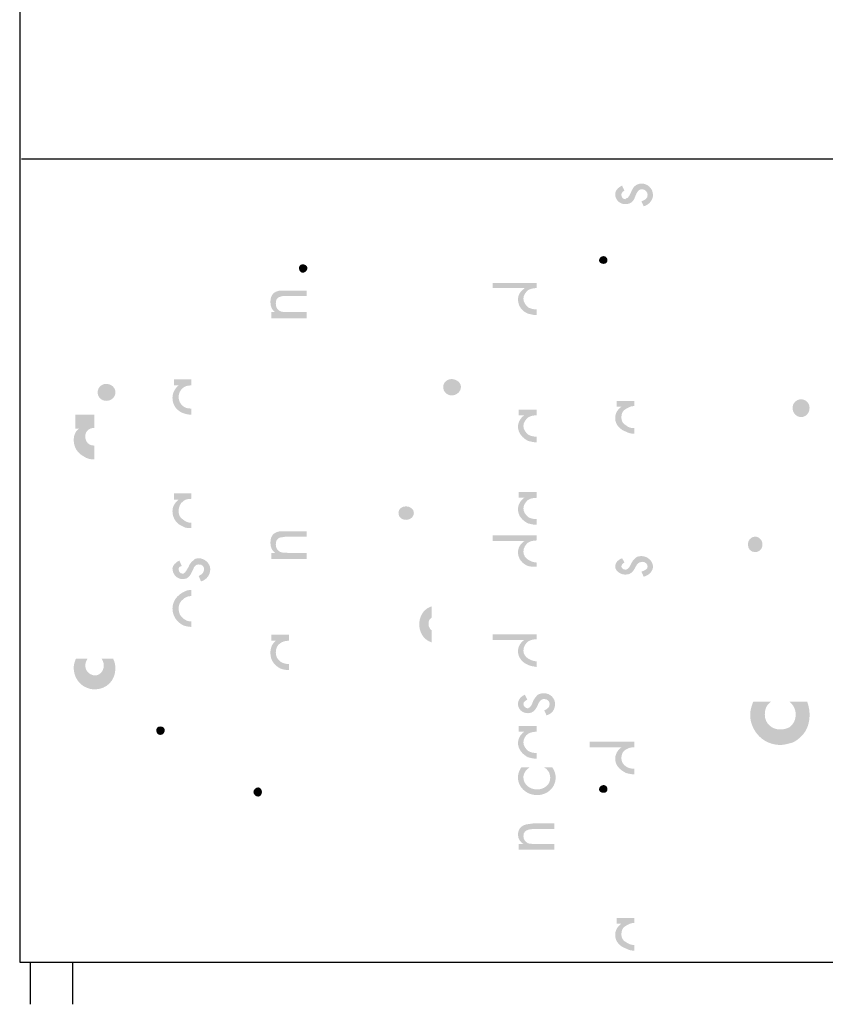
# Model space of a CAD drawing. Units: inches. Extents: x -218 to 811, y -66 to 375.
# Drawn here: x 75 to 113, y 225 to 271 of the extents above; entities that cross this region are included whole.
import ezdxf

# ---------------------------------------------------------------- set-up
doc = ezdxf.new("R2010")
doc.units = ezdxf.units.IN
doc.header["$MEASUREMENT"] = 0
doc.layers.add('Layer 1', color=7, linetype='Continuous')

msp = doc.modelspace()

# ---------------------------------------------------------------- hatches: boundary and pattern name
at = {"layer": 'Layer 1'}
h = msp.add_hatch(color=250, dxfattribs=at)
edge = h.paths.add_edge_path()
edge.add_spline(control_points=[(104.046, 262.578), (104.046, 262.578), (104.01, 262.578), (104.01, 262.578), (103.755, 262.578), (103.535, 262.78), (103.535, 263.048), (103.535, 263.217), (103.681, 263.385), (103.863, 263.452), (103.863, 263.452), (103.973, 263.217), (103.973, 263.217), (103.901, 263.183), (103.827, 263.115), (103.827, 263.015), (103.827, 262.915), (103.901, 262.813), (104.01, 262.813), (104.01, 262.813), (104.046, 262.847), (104.046, 262.847), (104.156, 262.847), (104.228, 263.015), (104.302, 263.183), (104.338, 263.25), (104.376, 263.352), (104.448, 263.418), (104.522, 263.485), (104.631, 263.553), (104.777, 263.553), (105.069, 263.553), (105.324, 263.318), (105.324, 263.015), (105.324, 262.78), (105.142, 262.545), (104.885, 262.477), (104.885, 262.477), (104.777, 262.712), (104.777, 262.712), (104.959, 262.78), (105.069, 262.847), (105.069, 263.015), (105.069, 263.15), (104.959, 263.285), (104.813, 263.285), (104.594, 263.285), (104.522, 263.048), (104.448, 262.847), (104.376, 262.712), (104.266, 262.578), (104.046, 262.578)], knot_values=[0, 0, 0, 0, 0.352778, 0.352778, 0.352778, 0.705556, 0.705556, 0.705556, 1.058333, 1.058333, 1.058333, 1.411111, 1.411111, 1.411111, 1.763889, 1.763889, 1.763889, 2.116667, 2.116667, 2.116667, 2.469444, 2.469444, 2.469444, 2.822222, 2.822222, 2.822222, 3.175, 3.175, 3.175, 3.527778, 3.527778, 3.527778, 3.880556, 3.880556, 3.880556, 4.233333, 4.233333, 4.233333, 4.586111, 4.586111, 4.586111, 4.938889, 4.938889, 4.938889, 5.291667, 5.291667, 5.291667, 5.644444, 5.644444, 5.644444, 5.997222, 5.997222, 5.997222, 5.997222], degree=3, periodic=0)
edge.add_line((104.046, 262.578), (104.046, 262.578))
h = msp.add_hatch(color=250, dxfattribs=at)
edge = h.paths.add_edge_path()
edge.add_spline(control_points=[(102.769, 259.92), (102.769, 259.92), (102.769, 259.92), (102.769, 259.92), (102.769, 259.82), (102.878, 259.752), (102.988, 259.752), (103.098, 259.752), (103.17, 259.82), (103.17, 259.92), (103.17, 260.02), (103.098, 260.122), (102.988, 260.122), (102.878, 260.122), (102.769, 260.02), (102.769, 259.92)], knot_values=[0, 0, 0, 0, 0.352778, 0.352778, 0.352778, 0.705556, 0.705556, 0.705556, 1.058333, 1.058333, 1.058333, 1.411111, 1.411111, 1.411111, 1.763889, 1.763889, 1.763889, 1.763889], degree=3, periodic=0)
edge.add_line((102.769, 259.92), (102.769, 259.92))
h = msp.add_hatch(color=250, dxfattribs=at)
edge = h.paths.add_edge_path()
edge.add_spline(control_points=[(88.567, 259.551), (88.567, 259.441), (88.641, 259.331), (88.749, 259.331), (88.859, 259.331), (88.968, 259.441), (88.968, 259.551), (88.968, 259.66), (88.859, 259.733), (88.749, 259.733), (88.641, 259.733), (88.567, 259.66), (88.567, 259.551)], knot_values=[0, 0, 0, 0, 0.352778, 0.352778, 0.352778, 0.705556, 0.705556, 0.705556, 1.058333, 1.058333, 1.058333, 1.411111, 1.411111, 1.411111, 1.411111], degree=3, periodic=0)
edge.add_line((88.567, 259.551), (88.567, 259.551))
h = msp.add_hatch(color=250, dxfattribs=at)
edge = h.paths.add_edge_path()
edge.add_spline(control_points=[(99.41, 258.507), (99.3, 258.407), (99.191, 258.272), (99.191, 258.104), (99.191, 257.935), (99.3, 257.8), (99.41, 257.699), (99.52, 257.632), (99.666, 257.599), (99.811, 257.599), (99.811, 257.599), (99.811, 257.329), (99.811, 257.329), (99.666, 257.329), (99.556, 257.364), (99.41, 257.397), (99.154, 257.497), (98.935, 257.734), (98.935, 258.069), (98.935, 258.272), (99.045, 258.474), (99.228, 258.574), (99.228, 258.574), (99.228, 258.607), (99.228, 258.607), (99.228, 258.607), (97.731, 258.607), (97.731, 258.607), (97.731, 258.607), (97.731, 258.844), (97.731, 258.844), (97.731, 258.844), (99.41, 258.844), (99.41, 258.844), (99.41, 258.844), (99.811, 258.844), (99.811, 258.844), (99.811, 258.844), (99.811, 258.607), (99.811, 258.607), (99.666, 258.607), (99.52, 258.574), (99.41, 258.507)], knot_values=[0, 0, 0, 0, 0.352778, 0.352778, 0.352778, 0.705556, 0.705556, 0.705556, 1.058333, 1.058333, 1.058333, 1.411111, 1.411111, 1.411111, 1.763889, 1.763889, 1.763889, 2.116667, 2.116667, 2.116667, 2.469444, 2.469444, 2.469444, 2.822222, 2.822222, 2.822222, 3.175, 3.175, 3.175, 3.527778, 3.527778, 3.527778, 3.880556, 3.880556, 3.880556, 4.233333, 4.233333, 4.233333, 4.586111, 4.586111, 4.586111, 4.938889, 4.938889, 4.938889, 4.938889], degree=3, periodic=0)
edge.add_line((99.41, 258.507), (99.41, 258.507))
h = msp.add_hatch(color=250, dxfattribs=at)
edge = h.paths.add_edge_path()
edge.add_spline(control_points=[(87.691, 258.2), (87.545, 258.164), (87.471, 258.09), (87.471, 257.87), (87.471, 257.689), (87.545, 257.579), (87.691, 257.507), (87.801, 257.469), (87.983, 257.469), (88.128, 257.469), (88.128, 257.469), (88.933, 257.469), (88.933, 257.469), (88.933, 257.469), (88.933, 257.177), (88.933, 257.177), (88.933, 257.177), (87.691, 257.177), (87.691, 257.177), (87.691, 257.177), (87.253, 257.177), (87.253, 257.177), (87.253, 257.177), (87.253, 257.469), (87.253, 257.469), (87.253, 257.469), (87.435, 257.469), (87.435, 257.469), (87.29, 257.579), (87.216, 257.725), (87.216, 257.944), (87.216, 258.309), (87.399, 258.455), (87.691, 258.491), (87.691, 258.491), (87.91, 258.491), (87.91, 258.491), (87.91, 258.491), (88.933, 258.491), (88.933, 258.491), (88.933, 258.491), (88.933, 258.236), (88.933, 258.236), (88.933, 258.236), (87.983, 258.236), (87.983, 258.236), (87.873, 258.236), (87.765, 258.236), (87.691, 258.2)], knot_values=[0, 0, 0, 0, 0.352778, 0.352778, 0.352778, 0.705556, 0.705556, 0.705556, 1.058333, 1.058333, 1.058333, 1.411111, 1.411111, 1.411111, 1.763889, 1.763889, 1.763889, 2.116667, 2.116667, 2.116667, 2.469444, 2.469444, 2.469444, 2.822222, 2.822222, 2.822222, 3.175, 3.175, 3.175, 3.527778, 3.527778, 3.527778, 3.880556, 3.880556, 3.880556, 4.233333, 4.233333, 4.233333, 4.586111, 4.586111, 4.586111, 4.938889, 4.938889, 4.938889, 5.291667, 5.291667, 5.291667, 5.644444, 5.644444, 5.644444, 5.644444], degree=3, periodic=0)
edge.add_line((87.691, 258.2), (87.691, 258.2))
h = msp.add_hatch(color=250, dxfattribs=at)
edge = h.paths.add_edge_path()
edge.add_spline(control_points=[(79.038, 253.673), (79.038, 253.673), (79.038, 253.673), (79.038, 253.673), (79.038, 253.453), (79.22, 253.271), (79.44, 253.271), (79.695, 253.271), (79.879, 253.453), (79.879, 253.673), (79.879, 253.892), (79.695, 254.074), (79.44, 254.074), (79.22, 254.074), (79.038, 253.892), (79.038, 253.673)], knot_values=[0, 0, 0, 0, 0.352778, 0.352778, 0.352778, 0.705556, 0.705556, 0.705556, 1.058333, 1.058333, 1.058333, 1.411111, 1.411111, 1.411111, 1.763889, 1.763889, 1.763889, 1.763889], degree=3, periodic=0)
edge.add_line((79.038, 253.673), (79.038, 253.673))
h = msp.add_hatch(color=250, dxfattribs=at)
edge = h.paths.add_edge_path()
edge.add_spline(control_points=[(83.091, 253.892), (82.945, 253.782), (82.871, 253.636), (82.871, 253.454), (82.871, 253.271), (82.945, 253.125), (83.091, 253.015), (83.165, 252.943), (83.31, 252.906), (83.456, 252.906), (83.456, 252.906), (83.475, 252.906), (83.475, 252.906), (83.475, 252.906), (83.475, 252.614), (83.475, 252.614), (83.334, 252.617), (83.196, 252.652), (83.091, 252.688), (82.799, 252.796), (82.58, 253.051), (82.58, 253.417), (82.58, 253.636), (82.689, 253.856), (82.871, 254.002), (82.871, 254.002), (82.653, 254.002), (82.653, 254.002), (82.653, 254.002), (82.653, 254.293), (82.653, 254.293), (82.653, 254.293), (83.091, 254.293), (83.091, 254.293), (83.091, 254.293), (83.475, 254.293), (83.475, 254.293), (83.475, 254.293), (83.475, 254.002), (83.475, 254.002), (83.475, 254.002), (83.456, 254.002), (83.456, 254.002), (83.31, 254.002), (83.165, 253.965), (83.091, 253.892)], knot_values=[0, 0, 0, 0, 0.352778, 0.352778, 0.352778, 0.705556, 0.705556, 0.705556, 1.058333, 1.058333, 1.058333, 1.411111, 1.411111, 1.411111, 1.763889, 1.763889, 1.763889, 2.116667, 2.116667, 2.116667, 2.469444, 2.469444, 2.469444, 2.822222, 2.822222, 2.822222, 3.175, 3.175, 3.175, 3.527778, 3.527778, 3.527778, 3.880556, 3.880556, 3.880556, 4.233333, 4.233333, 4.233333, 4.586111, 4.586111, 4.586111, 4.938889, 4.938889, 4.938889, 5.291667, 5.291667, 5.291667, 5.291667], degree=3, periodic=0)
edge.add_line((83.091, 253.892), (83.091, 253.892))
h = msp.add_hatch(color=250, dxfattribs=at)
edge = h.paths.add_edge_path()
edge.add_spline(control_points=[(95.394, 253.932), (95.394, 253.932), (95.394, 253.932), (95.394, 253.932), (95.394, 253.697), (95.576, 253.529), (95.795, 253.529), (96.015, 253.529), (96.234, 253.697), (96.234, 253.932), (96.234, 254.134), (96.015, 254.302), (95.795, 254.302), (95.576, 254.302), (95.394, 254.134), (95.394, 253.932)], knot_values=[0, 0, 0, 0, 0.352778, 0.352778, 0.352778, 0.705556, 0.705556, 0.705556, 1.058333, 1.058333, 1.058333, 1.411111, 1.411111, 1.411111, 1.763889, 1.763889, 1.763889, 1.763889], degree=3, periodic=0)
edge.add_line((95.394, 253.932), (95.394, 253.932))
h = msp.add_hatch(color=250, dxfattribs=at)
edge = h.paths.add_edge_path()
edge.add_spline(control_points=[(104.046, 252.889), (103.901, 252.822), (103.827, 252.687), (103.827, 252.486), (103.827, 252.317), (103.901, 252.182), (104.046, 252.114), (104.156, 252.014), (104.266, 251.981), (104.412, 251.981), (104.412, 251.981), (104.448, 251.981), (104.448, 251.981), (104.448, 251.981), (104.448, 251.712), (104.448, 251.712), (104.302, 251.712), (104.156, 251.744), (104.046, 251.812), (103.755, 251.914), (103.535, 252.149), (103.535, 252.452), (103.535, 252.687), (103.645, 252.856), (103.827, 252.989), (103.827, 252.989), (103.607, 252.989), (103.607, 252.989), (103.607, 252.989), (103.607, 253.259), (103.607, 253.259), (103.607, 253.259), (104.046, 253.259), (104.046, 253.259), (104.046, 253.259), (104.448, 253.259), (104.448, 253.259), (104.448, 253.259), (104.448, 253.024), (104.448, 253.024), (104.448, 253.024), (104.412, 253.024), (104.412, 253.024), (104.266, 253.024), (104.156, 252.956), (104.046, 252.889)], knot_values=[0, 0, 0, 0, 0.352778, 0.352778, 0.352778, 0.705556, 0.705556, 0.705556, 1.058333, 1.058333, 1.058333, 1.411111, 1.411111, 1.411111, 1.763889, 1.763889, 1.763889, 2.116667, 2.116667, 2.116667, 2.469444, 2.469444, 2.469444, 2.822222, 2.822222, 2.822222, 3.175, 3.175, 3.175, 3.527778, 3.527778, 3.527778, 3.880556, 3.880556, 3.880556, 4.233333, 4.233333, 4.233333, 4.586111, 4.586111, 4.586111, 4.938889, 4.938889, 4.938889, 5.291667, 5.291667, 5.291667, 5.291667], degree=3, periodic=0)
edge.add_line((104.046, 252.889), (104.046, 252.889))
h = msp.add_hatch(color=250, dxfattribs=at)
edge = h.paths.add_edge_path()
edge.add_spline(control_points=[(111.932, 252.943), (111.932, 252.943), (111.932, 252.943), (111.932, 252.943), (111.932, 252.687), (112.114, 252.505), (112.334, 252.505), (112.553, 252.505), (112.735, 252.687), (112.735, 252.943), (112.735, 253.162), (112.553, 253.344), (112.334, 253.344), (112.114, 253.344), (111.932, 253.162), (111.932, 252.943)], knot_values=[0, 0, 0, 0, 0.352778, 0.352778, 0.352778, 0.705556, 0.705556, 0.705556, 1.058333, 1.058333, 1.058333, 1.411111, 1.411111, 1.411111, 1.763889, 1.763889, 1.763889, 1.763889], degree=3, periodic=0)
edge.add_line((111.932, 252.943), (111.932, 252.943))
h = msp.add_hatch(color=250, dxfattribs=at)
edge = h.paths.add_edge_path()
edge.add_spline(control_points=[(78.381, 250.643), (78.09, 250.788), (77.906, 251.08), (77.906, 251.409), (77.906, 251.629), (77.98, 251.848), (78.162, 251.956), (78.162, 251.956), (77.98, 251.956), (77.98, 251.956), (77.98, 251.956), (77.98, 252.613), (77.98, 252.613), (77.98, 252.613), (78.381, 252.613), (78.381, 252.613), (78.381, 252.613), (78.874, 252.613), (78.874, 252.613), (78.874, 252.613), (78.874, 251.992), (78.874, 251.992), (78.628, 251.986), (78.455, 251.84), (78.455, 251.591), (78.455, 251.307), (78.628, 251.162), (78.874, 251.154), (78.874, 251.154), (78.874, 250.497), (78.874, 250.497), (78.698, 250.498), (78.523, 250.536), (78.381, 250.643)], knot_values=[0, 0, 0, 0, 0.352778, 0.352778, 0.352778, 0.705556, 0.705556, 0.705556, 1.058333, 1.058333, 1.058333, 1.411111, 1.411111, 1.411111, 1.763889, 1.763889, 1.763889, 2.116667, 2.116667, 2.116667, 2.469444, 2.469444, 2.469444, 2.822222, 2.822222, 2.822222, 3.175, 3.175, 3.175, 3.527778, 3.527778, 3.527778, 3.880556, 3.880556, 3.880556, 3.880556], degree=3, periodic=0)
edge.add_line((78.381, 250.643), (78.381, 250.643))
h = msp.add_hatch(color=250, dxfattribs=at)
edge = h.paths.add_edge_path()
edge.add_spline(control_points=[(99.41, 252.485), (99.3, 252.385), (99.191, 252.25), (99.191, 252.082), (99.191, 251.913), (99.3, 251.778), (99.41, 251.678), (99.52, 251.61), (99.666, 251.577), (99.811, 251.577), (99.811, 251.577), (99.811, 251.308), (99.811, 251.308), (99.666, 251.308), (99.556, 251.342), (99.41, 251.375), (99.154, 251.51), (98.935, 251.745), (98.935, 252.048), (98.935, 252.25), (99.045, 252.452), (99.228, 252.586), (99.228, 252.586), (98.973, 252.586), (98.973, 252.586), (98.973, 252.586), (98.973, 252.855), (98.973, 252.855), (98.973, 252.855), (99.41, 252.855), (99.41, 252.855), (99.41, 252.855), (99.811, 252.855), (99.811, 252.855), (99.811, 252.855), (99.811, 252.586), (99.811, 252.586), (99.666, 252.586), (99.52, 252.553), (99.41, 252.485)], knot_values=[0, 0, 0, 0, 0.352778, 0.352778, 0.352778, 0.705556, 0.705556, 0.705556, 1.058333, 1.058333, 1.058333, 1.411111, 1.411111, 1.411111, 1.763889, 1.763889, 1.763889, 2.116667, 2.116667, 2.116667, 2.469444, 2.469444, 2.469444, 2.822222, 2.822222, 2.822222, 3.175, 3.175, 3.175, 3.527778, 3.527778, 3.527778, 3.880556, 3.880556, 3.880556, 4.233333, 4.233333, 4.233333, 4.586111, 4.586111, 4.586111, 4.586111], degree=3, periodic=0)
edge.add_line((99.41, 252.485), (99.41, 252.485))
h = msp.add_hatch(color=250, dxfattribs=at)
edge = h.paths.add_edge_path()
edge.add_spline(control_points=[(83.091, 248.525), (82.945, 248.415), (82.871, 248.269), (82.871, 248.05), (82.871, 247.868), (82.945, 247.722), (83.091, 247.649), (83.165, 247.576), (83.31, 247.503), (83.456, 247.503), (83.462, 247.503), (83.469, 247.504), (83.475, 247.506), (83.475, 247.506), (83.475, 247.247), (83.475, 247.247), (83.334, 247.247), (83.196, 247.25), (83.091, 247.321), (82.799, 247.431), (82.58, 247.686), (82.58, 248.05), (82.58, 248.269), (82.689, 248.451), (82.871, 248.599), (82.871, 248.599), (82.653, 248.599), (82.653, 248.599), (82.653, 248.599), (82.653, 248.89), (82.653, 248.89), (82.653, 248.89), (83.091, 248.89), (83.091, 248.89), (83.091, 248.89), (83.475, 248.89), (83.475, 248.89), (83.475, 248.89), (83.475, 248.635), (83.475, 248.635), (83.475, 248.635), (83.456, 248.635), (83.456, 248.635), (83.31, 248.635), (83.165, 248.599), (83.091, 248.525)], knot_values=[0, 0, 0, 0, 0.352778, 0.352778, 0.352778, 0.705556, 0.705556, 0.705556, 1.058333, 1.058333, 1.058333, 1.411111, 1.411111, 1.411111, 1.763889, 1.763889, 1.763889, 2.116667, 2.116667, 2.116667, 2.469444, 2.469444, 2.469444, 2.822222, 2.822222, 2.822222, 3.175, 3.175, 3.175, 3.527778, 3.527778, 3.527778, 3.880556, 3.880556, 3.880556, 4.233333, 4.233333, 4.233333, 4.586111, 4.586111, 4.586111, 4.938889, 4.938889, 4.938889, 5.291667, 5.291667, 5.291667, 5.291667], degree=3, periodic=0)
edge.add_line((83.091, 248.525), (83.091, 248.525))
h = msp.add_hatch(color=250, dxfattribs=at)
edge = h.paths.add_edge_path()
edge.add_spline(control_points=[(99.41, 248.583), (99.3, 248.483), (99.191, 248.348), (99.191, 248.178), (99.191, 248.011), (99.3, 247.876), (99.41, 247.775), (99.52, 247.708), (99.666, 247.675), (99.811, 247.675), (99.811, 247.675), (99.811, 247.405), (99.811, 247.405), (99.666, 247.405), (99.556, 247.438), (99.41, 247.473), (99.154, 247.608), (98.935, 247.808), (98.935, 248.145), (98.935, 248.348), (99.045, 248.55), (99.228, 248.683), (99.228, 248.683), (98.973, 248.683), (98.973, 248.683), (98.973, 248.683), (98.973, 248.953), (98.973, 248.953), (98.973, 248.953), (99.41, 248.953), (99.41, 248.953), (99.41, 248.953), (99.811, 248.953), (99.811, 248.953), (99.811, 248.953), (99.811, 248.683), (99.811, 248.683), (99.666, 248.683), (99.52, 248.65), (99.41, 248.583)], knot_values=[0, 0, 0, 0, 0.352778, 0.352778, 0.352778, 0.705556, 0.705556, 0.705556, 1.058333, 1.058333, 1.058333, 1.411111, 1.411111, 1.411111, 1.763889, 1.763889, 1.763889, 2.116667, 2.116667, 2.116667, 2.469444, 2.469444, 2.469444, 2.822222, 2.822222, 2.822222, 3.175, 3.175, 3.175, 3.527778, 3.527778, 3.527778, 3.880556, 3.880556, 3.880556, 4.233333, 4.233333, 4.233333, 4.586111, 4.586111, 4.586111, 4.586111], degree=3, periodic=0)
edge.add_line((99.41, 248.583), (99.41, 248.583))
h = msp.add_hatch(color=250, dxfattribs=at)
edge = h.paths.add_edge_path()
edge.add_spline(control_points=[(93.277, 247.978), (93.277, 247.978), (93.277, 247.978), (93.277, 247.978), (93.277, 247.775), (93.422, 247.64), (93.642, 247.64), (93.824, 247.64), (94.007, 247.775), (94.007, 247.978), (94.007, 248.145), (93.824, 248.28), (93.642, 248.28), (93.422, 248.28), (93.277, 248.145), (93.277, 247.978)], knot_values=[0, 0, 0, 0, 0.352778, 0.352778, 0.352778, 0.705556, 0.705556, 0.705556, 1.058333, 1.058333, 1.058333, 1.411111, 1.411111, 1.411111, 1.763889, 1.763889, 1.763889, 1.763889], degree=3, periodic=0)
edge.add_line((93.277, 247.978), (93.277, 247.978))
h = msp.add_hatch(color=250, dxfattribs=at)
edge = h.paths.add_edge_path()
edge.add_spline(control_points=[(87.691, 246.809), (87.545, 246.773), (87.471, 246.663), (87.471, 246.48), (87.471, 246.298), (87.545, 246.188), (87.691, 246.116), (87.801, 246.079), (87.983, 246.079), (88.128, 246.079), (88.128, 246.079), (88.933, 246.079), (88.933, 246.079), (88.933, 246.079), (88.933, 245.787), (88.933, 245.787), (88.933, 245.787), (87.691, 245.787), (87.691, 245.787), (87.691, 245.787), (87.253, 245.787), (87.253, 245.787), (87.253, 245.787), (87.253, 246.079), (87.253, 246.079), (87.253, 246.079), (87.435, 246.079), (87.435, 246.079), (87.29, 246.188), (87.216, 246.334), (87.216, 246.554), (87.216, 246.919), (87.399, 247.065), (87.691, 247.101), (87.691, 247.101), (87.91, 247.101), (87.91, 247.101), (87.91, 247.101), (88.933, 247.101), (88.933, 247.101), (88.933, 247.101), (88.933, 246.845), (88.933, 246.845), (88.933, 246.845), (87.983, 246.845), (87.983, 246.845), (87.873, 246.845), (87.765, 246.809), (87.691, 246.809)], knot_values=[0, 0, 0, 0, 0.352778, 0.352778, 0.352778, 0.705556, 0.705556, 0.705556, 1.058333, 1.058333, 1.058333, 1.411111, 1.411111, 1.411111, 1.763889, 1.763889, 1.763889, 2.116667, 2.116667, 2.116667, 2.469444, 2.469444, 2.469444, 2.822222, 2.822222, 2.822222, 3.175, 3.175, 3.175, 3.527778, 3.527778, 3.527778, 3.880556, 3.880556, 3.880556, 4.233333, 4.233333, 4.233333, 4.586111, 4.586111, 4.586111, 4.938889, 4.938889, 4.938889, 5.291667, 5.291667, 5.291667, 5.644444, 5.644444, 5.644444, 5.644444], degree=3, periodic=0)
edge.add_line((87.691, 246.809), (87.691, 246.809))
h = msp.add_hatch(color=250, dxfattribs=at)
edge = h.paths.add_edge_path()
edge.add_spline(control_points=[(99.41, 246.564), (99.3, 246.464), (99.191, 246.329), (99.191, 246.127), (99.191, 245.959), (99.3, 245.824), (99.41, 245.757), (99.52, 245.69), (99.666, 245.622), (99.811, 245.622), (99.811, 245.622), (99.811, 245.421), (99.811, 245.421), (99.666, 245.421), (99.556, 245.421), (99.41, 245.454), (99.154, 245.555), (98.935, 245.79), (98.935, 246.094), (98.935, 246.329), (99.045, 246.497), (99.228, 246.632), (99.228, 246.632), (97.731, 246.632), (97.731, 246.632), (97.731, 246.632), (97.731, 246.901), (97.731, 246.901), (97.731, 246.901), (99.41, 246.901), (99.41, 246.901), (99.41, 246.901), (99.811, 246.901), (99.811, 246.901), (99.811, 246.901), (99.811, 246.665), (99.811, 246.665), (99.666, 246.665), (99.52, 246.632), (99.41, 246.564)], knot_values=[0, 0, 0, 0, 0.352778, 0.352778, 0.352778, 0.705556, 0.705556, 0.705556, 1.058333, 1.058333, 1.058333, 1.411111, 1.411111, 1.411111, 1.763889, 1.763889, 1.763889, 2.116667, 2.116667, 2.116667, 2.469444, 2.469444, 2.469444, 2.822222, 2.822222, 2.822222, 3.175, 3.175, 3.175, 3.527778, 3.527778, 3.527778, 3.880556, 3.880556, 3.880556, 4.233333, 4.233333, 4.233333, 4.586111, 4.586111, 4.586111, 4.586111], degree=3, periodic=0)
edge.add_line((99.41, 246.564), (99.41, 246.564))
h = msp.add_hatch(color=250, dxfattribs=at)
edge = h.paths.add_edge_path()
edge.add_spline(control_points=[(109.815, 246.481), (109.815, 246.261), (109.961, 246.115), (110.144, 246.115), (110.362, 246.115), (110.508, 246.261), (110.508, 246.481), (110.508, 246.662), (110.362, 246.846), (110.144, 246.846), (109.961, 246.846), (109.815, 246.662), (109.815, 246.481)], knot_values=[0, 0, 0, 0, 0.352778, 0.352778, 0.352778, 0.705556, 0.705556, 0.705556, 1.058333, 1.058333, 1.058333, 1.411111, 1.411111, 1.411111, 1.411111], degree=3, periodic=0)
edge.add_line((109.815, 246.481), (109.815, 246.481))
h = msp.add_hatch(color=250, dxfattribs=at)
edge = h.paths.add_edge_path()
edge.add_spline(control_points=[(83.091, 244.838), (83.091, 244.838), (83.055, 244.838), (83.055, 244.838), (82.799, 244.838), (82.58, 245.058), (82.58, 245.349), (82.58, 245.459), (82.726, 245.641), (82.909, 245.714), (82.909, 245.714), (83.017, 245.459), (83.017, 245.459), (82.945, 245.423), (82.871, 245.423), (82.871, 245.313), (82.871, 245.203), (82.945, 245.094), (83.055, 245.094), (83.055, 245.094), (83.091, 245.094), (83.091, 245.094), (83.201, 245.13), (83.273, 245.313), (83.346, 245.423), (83.371, 245.498), (83.414, 245.573), (83.475, 245.636), (83.502, 245.666), (83.531, 245.691), (83.566, 245.714), (83.602, 245.787), (83.712, 245.824), (83.821, 245.824), (84.113, 245.824), (84.369, 245.569), (84.369, 245.313), (84.369, 245.02), (84.187, 244.802), (83.931, 244.728), (83.931, 244.728), (83.821, 244.984), (83.821, 244.984), (83.967, 245.058), (84.077, 245.13), (84.077, 245.313), (84.077, 245.423), (84.003, 245.531), (83.821, 245.531), (83.676, 245.531), (83.602, 245.423), (83.566, 245.313), (83.535, 245.25), (83.506, 245.185), (83.475, 245.122), (83.397, 244.968), (83.299, 244.838), (83.091, 244.838)], knot_values=[0, 0, 0, 0, 0.352778, 0.352778, 0.352778, 0.705556, 0.705556, 0.705556, 1.058333, 1.058333, 1.058333, 1.411111, 1.411111, 1.411111, 1.763889, 1.763889, 1.763889, 2.116667, 2.116667, 2.116667, 2.469444, 2.469444, 2.469444, 2.822222, 2.822222, 2.822222, 3.175, 3.175, 3.175, 3.527778, 3.527778, 3.527778, 3.880556, 3.880556, 3.880556, 4.233333, 4.233333, 4.233333, 4.586111, 4.586111, 4.586111, 4.938889, 4.938889, 4.938889, 5.291667, 5.291667, 5.291667, 5.644444, 5.644444, 5.644444, 5.997222, 5.997222, 5.997222, 6.35, 6.35, 6.35, 6.702778, 6.702778, 6.702778, 6.702778], degree=3, periodic=0)
edge.add_line((83.091, 244.838), (83.091, 244.838))
h = msp.add_hatch(color=250, dxfattribs=at)
edge = h.paths.add_edge_path()
edge.add_spline(control_points=[(104.046, 245.051), (104.046, 245.051), (104.01, 245.051), (104.01, 245.051), (103.755, 245.051), (103.535, 245.253), (103.535, 245.421), (103.535, 245.623), (103.681, 245.756), (103.863, 245.824), (103.863, 245.824), (103.973, 245.623), (103.973, 245.623), (103.901, 245.589), (103.827, 245.521), (103.827, 245.421), (103.827, 245.386), (103.901, 245.286), (104.01, 245.286), (104.01, 245.286), (104.046, 245.286), (104.046, 245.286), (104.156, 245.32), (104.228, 245.421), (104.302, 245.589), (104.338, 245.656), (104.376, 245.723), (104.448, 245.791), (104.522, 245.891), (104.631, 245.926), (104.777, 245.926), (105.069, 245.926), (105.324, 245.69), (105.324, 245.421), (105.324, 245.219), (105.142, 245.018), (104.885, 244.95), (104.885, 244.95), (104.777, 245.186), (104.777, 245.186), (104.959, 245.253), (105.069, 245.32), (105.069, 245.421), (105.069, 245.556), (104.959, 245.656), (104.813, 245.656), (104.594, 245.656), (104.522, 245.454), (104.448, 245.32), (104.376, 245.186), (104.266, 245.051), (104.046, 245.051)], knot_values=[0, 0, 0, 0, 0.352778, 0.352778, 0.352778, 0.705556, 0.705556, 0.705556, 1.058333, 1.058333, 1.058333, 1.411111, 1.411111, 1.411111, 1.763889, 1.763889, 1.763889, 2.116667, 2.116667, 2.116667, 2.469444, 2.469444, 2.469444, 2.822222, 2.822222, 2.822222, 3.175, 3.175, 3.175, 3.527778, 3.527778, 3.527778, 3.880556, 3.880556, 3.880556, 4.233333, 4.233333, 4.233333, 4.586111, 4.586111, 4.586111, 4.938889, 4.938889, 4.938889, 5.291667, 5.291667, 5.291667, 5.644444, 5.644444, 5.644444, 5.997222, 5.997222, 5.997222, 5.997222], degree=3, periodic=0)
edge.add_line((104.046, 245.051), (104.046, 245.051))
h = msp.add_hatch(color=250, dxfattribs=at)
edge = h.paths.add_edge_path()
edge.add_spline(control_points=[(83.091, 243.889), (82.945, 243.779), (82.871, 243.633), (82.871, 243.451), (82.871, 243.232), (82.945, 243.086), (83.091, 242.976), (83.165, 242.903), (83.31, 242.831), (83.456, 242.831), (83.456, 242.831), (83.475, 242.831), (83.475, 242.831), (83.475, 242.831), (83.475, 242.575), (83.475, 242.575), (83.334, 242.578), (83.196, 242.613), (83.091, 242.647), (82.799, 242.793), (82.58, 243.086), (82.58, 243.451), (82.58, 243.779), (82.799, 244.071), (83.091, 244.218), (83.196, 244.287), (83.334, 244.323), (83.475, 244.326), (83.475, 244.326), (83.475, 244.035), (83.475, 244.035), (83.475, 244.035), (83.456, 244.035), (83.456, 244.035), (83.31, 244.035), (83.165, 243.963), (83.091, 243.889)], knot_values=[0, 0, 0, 0, 0.352778, 0.352778, 0.352778, 0.705556, 0.705556, 0.705556, 1.058333, 1.058333, 1.058333, 1.411111, 1.411111, 1.411111, 1.763889, 1.763889, 1.763889, 2.116667, 2.116667, 2.116667, 2.469444, 2.469444, 2.469444, 2.822222, 2.822222, 2.822222, 3.175, 3.175, 3.175, 3.527778, 3.527778, 3.527778, 3.880556, 3.880556, 3.880556, 4.233333, 4.233333, 4.233333, 4.233333], degree=3, periodic=0)
edge.add_line((83.091, 243.889), (83.091, 243.889))
h = msp.add_hatch(color=250, dxfattribs=at)
edge = h.paths.add_edge_path()
edge.add_spline(control_points=[(94.719, 242.86), (94.7, 242.816), (94.7, 242.783), (94.7, 242.729), (94.7, 242.676), (94.7, 242.623), (94.719, 242.587), (94.723, 242.576), (94.73, 242.568), (94.737, 242.562), (94.758, 242.502), (94.792, 242.453), (94.847, 242.417), (94.847, 242.417), (94.847, 241.839), (94.847, 241.839), (94.81, 241.855), (94.774, 241.872), (94.737, 241.889), (94.737, 241.889), (94.719, 241.897), (94.719, 241.897), (94.438, 242.035), (94.262, 242.333), (94.262, 242.697), (94.262, 243.059), (94.438, 243.357), (94.719, 243.495), (94.719, 243.495), (94.737, 243.502), (94.737, 243.502), (94.774, 243.52), (94.81, 243.534), (94.847, 243.546), (94.847, 243.546), (94.847, 243.009), (94.847, 243.009), (94.792, 242.977), (94.758, 242.936), (94.737, 242.897), (94.73, 242.883), (94.723, 242.871), (94.719, 242.86)], knot_values=[0, 0, 0, 0, 0.352778, 0.352778, 0.352778, 0.705556, 0.705556, 0.705556, 1.058333, 1.058333, 1.058333, 1.411111, 1.411111, 1.411111, 1.763889, 1.763889, 1.763889, 2.116667, 2.116667, 2.116667, 2.469444, 2.469444, 2.469444, 2.822222, 2.822222, 2.822222, 3.175, 3.175, 3.175, 3.527778, 3.527778, 3.527778, 3.880556, 3.880556, 3.880556, 4.233333, 4.233333, 4.233333, 4.586111, 4.586111, 4.586111, 4.938889, 4.938889, 4.938889, 4.938889], degree=3, periodic=0)
edge.add_line((94.719, 242.86), (94.719, 242.86))
h = msp.add_hatch(color=250, dxfattribs=at)
edge = h.paths.add_edge_path()
edge.add_spline(control_points=[(87.691, 241.808), (87.545, 241.734), (87.471, 241.552), (87.471, 241.371), (87.471, 241.187), (87.545, 241.041), (87.691, 240.932), (87.801, 240.859), (87.91, 240.822), (88.056, 240.822), (88.056, 240.822), (88.092, 240.823), (88.092, 240.823), (88.092, 240.823), (88.092, 240.53), (88.092, 240.53), (87.946, 240.53), (87.801, 240.566), (87.691, 240.604), (87.399, 240.75), (87.216, 241.005), (87.216, 241.333), (87.216, 241.588), (87.29, 241.772), (87.471, 241.918), (87.471, 241.918), (87.253, 241.918), (87.253, 241.918), (87.253, 241.918), (87.253, 242.209), (87.253, 242.209), (87.253, 242.209), (87.691, 242.209), (87.691, 242.209), (87.691, 242.209), (88.092, 242.209), (88.092, 242.209), (88.092, 242.209), (88.092, 241.916), (88.092, 241.916), (88.092, 241.916), (88.056, 241.918), (88.056, 241.918), (87.91, 241.918), (87.801, 241.882), (87.691, 241.808)], knot_values=[0, 0, 0, 0, 0.352778, 0.352778, 0.352778, 0.705556, 0.705556, 0.705556, 1.058333, 1.058333, 1.058333, 1.411111, 1.411111, 1.411111, 1.763889, 1.763889, 1.763889, 2.116667, 2.116667, 2.116667, 2.469444, 2.469444, 2.469444, 2.822222, 2.822222, 2.822222, 3.175, 3.175, 3.175, 3.527778, 3.527778, 3.527778, 3.880556, 3.880556, 3.880556, 4.233333, 4.233333, 4.233333, 4.586111, 4.586111, 4.586111, 4.938889, 4.938889, 4.938889, 5.291667, 5.291667, 5.291667, 5.291667], degree=3, periodic=0)
edge.add_line((87.691, 241.808), (87.691, 241.808))
h = msp.add_hatch(color=250, dxfattribs=at)
edge = h.paths.add_edge_path()
edge.add_spline(control_points=[(99.41, 241.888), (99.3, 241.788), (99.191, 241.653), (99.191, 241.451), (99.191, 241.283), (99.3, 241.148), (99.41, 241.081), (99.52, 241.014), (99.666, 240.946), (99.811, 240.946), (99.811, 240.946), (99.811, 240.678), (99.811, 240.678), (99.666, 240.711), (99.556, 240.711), (99.41, 240.778), (99.154, 240.879), (98.935, 241.115), (98.935, 241.418), (98.935, 241.653), (99.045, 241.821), (99.228, 241.956), (99.228, 241.956), (97.731, 241.956), (97.731, 241.956), (97.731, 241.956), (97.731, 242.226), (97.731, 242.226), (97.731, 242.226), (99.41, 242.226), (99.41, 242.226), (99.41, 242.226), (99.811, 242.226), (99.811, 242.226), (99.811, 242.226), (99.811, 241.989), (99.811, 241.989), (99.666, 241.989), (99.52, 241.956), (99.41, 241.888)], knot_values=[0, 0, 0, 0, 0.352778, 0.352778, 0.352778, 0.705556, 0.705556, 0.705556, 1.058333, 1.058333, 1.058333, 1.411111, 1.411111, 1.411111, 1.763889, 1.763889, 1.763889, 2.116667, 2.116667, 2.116667, 2.469444, 2.469444, 2.469444, 2.822222, 2.822222, 2.822222, 3.175, 3.175, 3.175, 3.527778, 3.527778, 3.527778, 3.880556, 3.880556, 3.880556, 4.233333, 4.233333, 4.233333, 4.586111, 4.586111, 4.586111, 4.586111], degree=3, periodic=0)
edge.add_line((99.41, 241.888), (99.41, 241.888))
h = msp.add_hatch(color=250, dxfattribs=at)
edge = h.paths.add_edge_path()
edge.add_spline(control_points=[(78.381, 239.764), (78.09, 239.945), (77.906, 240.275), (77.906, 240.64), (77.906, 240.786), (77.944, 240.932), (78.016, 241.077), (78.016, 241.077), (78.381, 241.077), (78.381, 241.077), (78.381, 241.077), (78.563, 241.077), (78.563, 241.077), (78.491, 240.968), (78.455, 240.859), (78.455, 240.75), (78.455, 240.5), (78.628, 240.32), (78.874, 240.278), (78.874, 240.278), (78.893, 240.275), (78.893, 240.275), (79.148, 240.275), (79.33, 240.494), (79.33, 240.75), (79.33, 240.859), (79.294, 240.968), (79.22, 241.077), (79.22, 241.077), (79.769, 241.077), (79.769, 241.077), (79.841, 240.932), (79.879, 240.786), (79.879, 240.604), (79.879, 240.055), (79.476, 239.618), (78.893, 239.618), (78.893, 239.618), (78.874, 239.618), (78.874, 239.618), (78.665, 239.622), (78.523, 239.693), (78.381, 239.764)], knot_values=[0, 0, 0, 0, 0.352778, 0.352778, 0.352778, 0.705556, 0.705556, 0.705556, 1.058333, 1.058333, 1.058333, 1.411111, 1.411111, 1.411111, 1.763889, 1.763889, 1.763889, 2.116667, 2.116667, 2.116667, 2.469444, 2.469444, 2.469444, 2.822222, 2.822222, 2.822222, 3.175, 3.175, 3.175, 3.527778, 3.527778, 3.527778, 3.880556, 3.880556, 3.880556, 4.233333, 4.233333, 4.233333, 4.586111, 4.586111, 4.586111, 4.938889, 4.938889, 4.938889, 4.938889], degree=3, periodic=0)
edge.add_line((78.381, 239.764), (78.381, 239.764))
h = msp.add_hatch(color=250, dxfattribs=at)
edge = h.paths.add_edge_path()
edge.add_spline(control_points=[(99.41, 238.491), (99.118, 238.491), (98.935, 238.693), (98.935, 238.928), (98.935, 239.13), (99.081, 239.298), (99.264, 239.365), (99.264, 239.365), (99.374, 239.13), (99.374, 239.13), (99.3, 239.096), (99.191, 239.028), (99.191, 238.928), (99.191, 238.828), (99.3, 238.726), (99.374, 238.726), (99.374, 238.726), (99.41, 238.726), (99.41, 238.726), (99.556, 238.76), (99.592, 238.928), (99.666, 239.096), (99.702, 239.163), (99.775, 239.265), (99.811, 239.298), (99.885, 239.398), (99.995, 239.433), (100.177, 239.433), (100.468, 239.433), (100.688, 239.198), (100.688, 238.928), (100.688, 238.658), (100.542, 238.458), (100.286, 238.39), (100.286, 238.39), (100.177, 238.625), (100.177, 238.625), (100.323, 238.693), (100.432, 238.76), (100.432, 238.928), (100.432, 239.063), (100.323, 239.163), (100.177, 239.163), (99.957, 239.163), (99.921, 238.961), (99.811, 238.76), (99.739, 238.625), (99.63, 238.491), (99.41, 238.491)], knot_values=[0, 0, 0, 0, 0.352778, 0.352778, 0.352778, 0.705556, 0.705556, 0.705556, 1.058333, 1.058333, 1.058333, 1.411111, 1.411111, 1.411111, 1.763889, 1.763889, 1.763889, 2.116667, 2.116667, 2.116667, 2.469444, 2.469444, 2.469444, 2.822222, 2.822222, 2.822222, 3.175, 3.175, 3.175, 3.527778, 3.527778, 3.527778, 3.880556, 3.880556, 3.880556, 4.233333, 4.233333, 4.233333, 4.586111, 4.586111, 4.586111, 4.938889, 4.938889, 4.938889, 5.291667, 5.291667, 5.291667, 5.644444, 5.644444, 5.644444, 5.644444], degree=3, periodic=0)
edge.add_line((99.41, 238.491), (99.41, 238.491))
h = msp.add_hatch(color=250, dxfattribs=at)
edge = h.paths.add_edge_path()
edge.add_spline(control_points=[(110.07, 239.033), (110.07, 239.033), (110.911, 239.033), (110.911, 239.033), (110.691, 238.888), (110.617, 238.668), (110.617, 238.413), (110.617, 238.011), (110.947, 237.72), (111.348, 237.72), (111.488, 237.72), (111.629, 237.752), (111.768, 237.82), (111.768, 237.82), (111.785, 237.829), (111.785, 237.829), (111.969, 237.975), (112.079, 238.157), (112.079, 238.449), (112.079, 238.668), (111.969, 238.888), (111.785, 239.033), (111.785, 239.033), (112.626, 239.033), (112.626, 239.033), (112.699, 238.814), (112.736, 238.632), (112.736, 238.413), (112.736, 238.047), (112.626, 237.682), (112.37, 237.426), (112.188, 237.244), (112.005, 237.099), (111.785, 237.063), (111.785, 237.063), (111.768, 237.058), (111.768, 237.058), (111.629, 237.022), (111.488, 236.989), (111.348, 236.989), (110.983, 236.989), (110.617, 237.135), (110.362, 237.39), (110.106, 237.646), (109.924, 238.011), (109.924, 238.413), (109.924, 238.632), (109.996, 238.851), (110.07, 239.033)], knot_values=[0, 0, 0, 0, 0.352778, 0.352778, 0.352778, 0.705556, 0.705556, 0.705556, 1.058333, 1.058333, 1.058333, 1.411111, 1.411111, 1.411111, 1.763889, 1.763889, 1.763889, 2.116667, 2.116667, 2.116667, 2.469444, 2.469444, 2.469444, 2.822222, 2.822222, 2.822222, 3.175, 3.175, 3.175, 3.527778, 3.527778, 3.527778, 3.880556, 3.880556, 3.880556, 4.233333, 4.233333, 4.233333, 4.586111, 4.586111, 4.586111, 4.938889, 4.938889, 4.938889, 5.291667, 5.291667, 5.291667, 5.644444, 5.644444, 5.644444, 5.644444], degree=3, periodic=0)
edge.add_line((110.07, 239.033), (110.07, 239.033))
h = msp.add_hatch(color=250, dxfattribs=at)
edge = h.paths.add_edge_path()
edge.add_spline(control_points=[(81.813, 237.683), (81.813, 237.683), (81.813, 237.683), (81.813, 237.683), (81.813, 237.573), (81.887, 237.463), (81.995, 237.463), (82.142, 237.463), (82.214, 237.573), (82.214, 237.683), (82.214, 237.792), (82.142, 237.864), (81.995, 237.864), (81.887, 237.864), (81.813, 237.792), (81.813, 237.683)], knot_values=[0, 0, 0, 0, 0.352778, 0.352778, 0.352778, 0.705556, 0.705556, 0.705556, 1.058333, 1.058333, 1.058333, 1.411111, 1.411111, 1.411111, 1.763889, 1.763889, 1.763889, 1.763889], degree=3, periodic=0)
edge.add_line((81.813, 237.683), (81.813, 237.683))
h = msp.add_hatch(color=250, dxfattribs=at)
edge = h.paths.add_edge_path()
edge.add_spline(control_points=[(99.41, 237.515), (99.3, 237.448), (99.191, 237.28), (99.191, 237.112), (99.191, 236.943), (99.3, 236.808), (99.41, 236.708), (99.52, 236.64), (99.666, 236.607), (99.811, 236.607), (99.811, 236.607), (99.811, 236.338), (99.811, 236.338), (99.666, 236.338), (99.556, 236.371), (99.41, 236.405), (99.154, 236.54), (98.935, 236.775), (98.935, 237.078), (98.935, 237.28), (99.045, 237.482), (99.228, 237.615), (99.228, 237.615), (98.973, 237.615), (98.973, 237.615), (98.973, 237.615), (98.973, 237.885), (98.973, 237.885), (98.973, 237.885), (99.41, 237.885), (99.41, 237.885), (99.41, 237.885), (99.811, 237.885), (99.811, 237.885), (99.811, 237.885), (99.811, 237.615), (99.811, 237.615), (99.666, 237.615), (99.52, 237.582), (99.41, 237.515)], knot_values=[0, 0, 0, 0, 0.352778, 0.352778, 0.352778, 0.705556, 0.705556, 0.705556, 1.058333, 1.058333, 1.058333, 1.411111, 1.411111, 1.411111, 1.763889, 1.763889, 1.763889, 2.116667, 2.116667, 2.116667, 2.469444, 2.469444, 2.469444, 2.822222, 2.822222, 2.822222, 3.175, 3.175, 3.175, 3.527778, 3.527778, 3.527778, 3.880556, 3.880556, 3.880556, 4.233333, 4.233333, 4.233333, 4.586111, 4.586111, 4.586111, 4.586111], degree=3, periodic=0)
edge.add_line((99.41, 237.515), (99.41, 237.515))
h = msp.add_hatch(color=250, dxfattribs=at)
edge = h.paths.add_edge_path()
edge.add_spline(control_points=[(104.046, 236.775), (103.901, 236.708), (103.827, 236.54), (103.827, 236.372), (103.827, 236.203), (103.901, 236.068), (104.046, 235.968), (104.156, 235.9), (104.266, 235.867), (104.412, 235.867), (104.412, 235.867), (104.448, 235.867), (104.448, 235.867), (104.448, 235.867), (104.448, 235.598), (104.448, 235.598), (104.302, 235.598), (104.156, 235.63), (104.046, 235.665), (103.755, 235.8), (103.535, 236.035), (103.535, 236.338), (103.535, 236.54), (103.645, 236.742), (103.827, 236.875), (103.827, 236.875), (102.33, 236.875), (102.33, 236.875), (102.33, 236.875), (102.33, 237.145), (102.33, 237.145), (102.33, 237.145), (104.046, 237.145), (104.046, 237.145), (104.046, 237.145), (104.448, 237.145), (104.448, 237.145), (104.448, 237.145), (104.448, 236.875), (104.448, 236.875), (104.448, 236.875), (104.412, 236.875), (104.412, 236.875), (104.266, 236.875), (104.156, 236.842), (104.046, 236.775)], knot_values=[0, 0, 0, 0, 0.352778, 0.352778, 0.352778, 0.705556, 0.705556, 0.705556, 1.058333, 1.058333, 1.058333, 1.411111, 1.411111, 1.411111, 1.763889, 1.763889, 1.763889, 2.116667, 2.116667, 2.116667, 2.469444, 2.469444, 2.469444, 2.822222, 2.822222, 2.822222, 3.175, 3.175, 3.175, 3.527778, 3.527778, 3.527778, 3.880556, 3.880556, 3.880556, 4.233333, 4.233333, 4.233333, 4.586111, 4.586111, 4.586111, 4.938889, 4.938889, 4.938889, 5.291667, 5.291667, 5.291667, 5.291667], degree=3, periodic=0)
edge.add_line((104.046, 236.775), (104.046, 236.775))
h = msp.add_hatch(color=250, dxfattribs=at)
edge = h.paths.add_edge_path()
edge.add_spline(control_points=[(100.326, 234.751), (100.188, 234.664), (100.02, 234.616), (99.841, 234.616), (99.655, 234.616), (99.486, 234.666), (99.344, 234.751), (99.092, 234.903), (98.931, 235.166), (98.931, 235.455), (98.931, 235.484), (98.934, 235.514), (98.937, 235.542), (98.954, 235.683), (99.012, 235.809), (99.094, 235.933), (99.094, 235.933), (99.484, 235.933), (99.484, 235.933), (99.344, 235.831), (99.23, 235.707), (99.199, 235.542), (99.194, 235.514), (99.191, 235.484), (99.191, 235.455), (99.191, 235.125), (99.484, 234.885), (99.841, 234.885), (100.166, 234.885), (100.459, 235.096), (100.459, 235.425), (100.459, 235.466), (100.456, 235.505), (100.45, 235.542), (100.422, 235.715), (100.328, 235.834), (100.166, 235.933), (100.166, 235.933), (100.556, 235.933), (100.556, 235.933), (100.636, 235.809), (100.696, 235.683), (100.713, 235.542), (100.716, 235.514), (100.718, 235.484), (100.718, 235.455), (100.718, 235.152), (100.563, 234.898), (100.326, 234.751)], knot_values=[0, 0, 0, 0, 0.352778, 0.352778, 0.352778, 0.705556, 0.705556, 0.705556, 1.058333, 1.058333, 1.058333, 1.411111, 1.411111, 1.411111, 1.763889, 1.763889, 1.763889, 2.116667, 2.116667, 2.116667, 2.469444, 2.469444, 2.469444, 2.822222, 2.822222, 2.822222, 3.175, 3.175, 3.175, 3.527778, 3.527778, 3.527778, 3.880556, 3.880556, 3.880556, 4.233333, 4.233333, 4.233333, 4.586111, 4.586111, 4.586111, 4.938889, 4.938889, 4.938889, 5.291667, 5.291667, 5.291667, 5.644444, 5.644444, 5.644444, 5.644444], degree=3, periodic=0)
edge.add_line((100.326, 234.751), (100.326, 234.751))
h = msp.add_hatch(color=250, dxfattribs=at)
edge = h.paths.add_edge_path()
edge.add_spline(control_points=[(86.413, 234.762), (86.413, 234.762), (86.413, 234.762), (86.413, 234.762), (86.413, 234.652), (86.523, 234.544), (86.633, 234.544), (86.742, 234.544), (86.814, 234.652), (86.814, 234.762), (86.814, 234.872), (86.742, 234.981), (86.633, 234.981), (86.523, 234.981), (86.413, 234.872), (86.413, 234.762)], knot_values=[0, 0, 0, 0, 0.352778, 0.352778, 0.352778, 0.705556, 0.705556, 0.705556, 1.058333, 1.058333, 1.058333, 1.411111, 1.411111, 1.411111, 1.763889, 1.763889, 1.763889, 1.763889], degree=3, periodic=0)
edge.add_line((86.413, 234.762), (86.413, 234.762))
h = msp.add_hatch(color=250, dxfattribs=at)
edge = h.paths.add_edge_path()
edge.add_spline(control_points=[(102.769, 234.891), (102.769, 234.891), (102.769, 234.891), (102.769, 234.891), (102.769, 234.791), (102.878, 234.723), (102.988, 234.723), (103.098, 234.723), (103.17, 234.791), (103.17, 234.891), (103.17, 234.991), (103.098, 235.093), (102.988, 235.093), (102.878, 235.093), (102.769, 234.991), (102.769, 234.891)], knot_values=[0, 0, 0, 0, 0.352778, 0.352778, 0.352778, 0.705556, 0.705556, 0.705556, 1.058333, 1.058333, 1.058333, 1.411111, 1.411111, 1.411111, 1.763889, 1.763889, 1.763889, 1.763889], degree=3, periodic=0)
edge.add_line((102.769, 234.891), (102.769, 234.891))
h = msp.add_hatch(color=250, dxfattribs=at)
edge = h.paths.add_edge_path()
edge.add_spline(control_points=[(99.41, 232.973), (99.3, 232.94), (99.191, 232.872), (99.191, 232.67), (99.191, 232.502), (99.3, 232.401), (99.41, 232.333), (99.556, 232.302), (99.702, 232.302), (99.811, 232.302), (99.811, 232.302), (99.847, 232.302), (99.847, 232.302), (99.847, 232.302), (100.652, 232.302), (100.652, 232.302), (100.652, 232.302), (100.652, 232.032), (100.652, 232.032), (100.652, 232.032), (99.811, 232.032), (99.811, 232.032), (99.811, 232.032), (99.41, 232.032), (99.41, 232.032), (99.41, 232.032), (98.973, 232.032), (98.973, 232.032), (98.973, 232.032), (98.973, 232.302), (98.973, 232.302), (98.973, 232.302), (99.191, 232.302), (99.191, 232.302), (99.045, 232.401), (98.935, 232.535), (98.935, 232.739), (98.935, 233.075), (99.154, 233.208), (99.41, 233.242), (99.482, 233.242), (99.592, 233.275), (99.666, 233.275), (99.666, 233.275), (99.811, 233.275), (99.811, 233.275), (99.811, 233.275), (100.652, 233.275), (100.652, 233.275), (100.652, 233.275), (100.652, 233.007), (100.652, 233.007), (100.652, 233.007), (99.811, 233.007), (99.811, 233.007), (99.811, 233.007), (99.702, 233.007), (99.702, 233.007), (99.592, 233.007), (99.52, 233.007), (99.41, 232.973)], knot_values=[0, 0, 0, 0, 0.352778, 0.352778, 0.352778, 0.705556, 0.705556, 0.705556, 1.058333, 1.058333, 1.058333, 1.411111, 1.411111, 1.411111, 1.763889, 1.763889, 1.763889, 2.116667, 2.116667, 2.116667, 2.469444, 2.469444, 2.469444, 2.822222, 2.822222, 2.822222, 3.175, 3.175, 3.175, 3.527778, 3.527778, 3.527778, 3.880556, 3.880556, 3.880556, 4.233333, 4.233333, 4.233333, 4.586111, 4.586111, 4.586111, 4.938889, 4.938889, 4.938889, 5.291667, 5.291667, 5.291667, 5.644444, 5.644444, 5.644444, 5.997222, 5.997222, 5.997222, 6.35, 6.35, 6.35, 6.702778, 6.702778, 6.702778, 7.055556, 7.055556, 7.055556, 7.055556], degree=3, periodic=0)
edge.add_line((99.41, 232.973), (99.41, 232.973))
h = msp.add_hatch(color=250, dxfattribs=at)
edge = h.paths.add_edge_path()
edge.add_spline(control_points=[(104.046, 228.432), (103.901, 228.365), (103.827, 228.23), (103.827, 228.029), (103.827, 227.86), (103.901, 227.725), (104.046, 227.659), (104.156, 227.592), (104.266, 227.523), (104.412, 227.523), (104.412, 227.523), (104.448, 227.523), (104.448, 227.523), (104.448, 227.523), (104.448, 227.255), (104.448, 227.255), (104.302, 227.255), (104.156, 227.287), (104.046, 227.355), (103.755, 227.455), (103.535, 227.69), (103.535, 227.995), (103.535, 228.23), (103.645, 228.398), (103.827, 228.532), (103.827, 228.532), (103.607, 228.532), (103.607, 228.532), (103.607, 228.532), (103.607, 228.802), (103.607, 228.802), (103.607, 228.802), (104.046, 228.802), (104.046, 228.802), (104.046, 228.802), (104.448, 228.802), (104.448, 228.802), (104.448, 228.802), (104.448, 228.565), (104.448, 228.565), (104.448, 228.565), (104.412, 228.565), (104.412, 228.565), (104.266, 228.565), (104.156, 228.498), (104.046, 228.432)], knot_values=[0, 0, 0, 0, 0.352778, 0.352778, 0.352778, 0.705556, 0.705556, 0.705556, 1.058333, 1.058333, 1.058333, 1.411111, 1.411111, 1.411111, 1.763889, 1.763889, 1.763889, 2.116667, 2.116667, 2.116667, 2.469444, 2.469444, 2.469444, 2.822222, 2.822222, 2.822222, 3.175, 3.175, 3.175, 3.527778, 3.527778, 3.527778, 3.880556, 3.880556, 3.880556, 4.233333, 4.233333, 4.233333, 4.586111, 4.586111, 4.586111, 4.938889, 4.938889, 4.938889, 5.291667, 5.291667, 5.291667, 5.291667], degree=3, periodic=0)
edge.add_line((104.046, 228.432), (104.046, 228.432))

# ---------------------------------------------------------------- linework, layer by layer
at = {"layer": 'Layer 1', "lineweight": 25}
for points in [[(75.348, 276.716), (75.348, 226.717)], [(75.427, 264.716), (736.382, 264.716)], [(75.348, 226.717), (715.622, 226.717)], [(75.848, 226.718), (75.848, 224.717)], [(77.848, 226.717), (77.848, 224.716)]]:
    msp.add_lwpolyline(points, dxfattribs=at)

doc.saveas('drawing.dxf')
